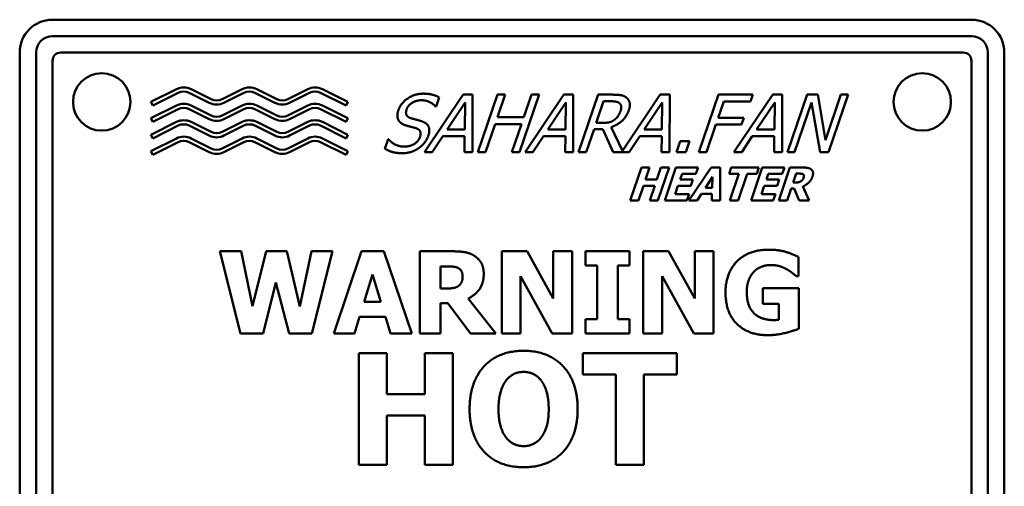
# Model space of a CAD drawing. Units: millimetres. Extents: x 65 to 5840, y 100 to 4100.
# Drawn here: x 1588 to 1648, y 2968 to 2997 of the extents above; entities that cross this region are included whole.
import ezdxf

# ---------------------------------------------------------------- set-up
doc = ezdxf.new("R2010")
doc.units = ezdxf.units.MM
doc.header["$LTSCALE"] = 20
doc.layers.add('Visible (ISO)', color=7, linetype='Continuous', lineweight=50)

msp = doc.modelspace()

# ---------------------------------------------------------------- linework, layer by layer
at = {"layer": 'Visible (ISO)'}
for p, q in [((1646.401, 2996.504), (1590.401, 2996.504)), ((1590.401, 2995.504), (1646.401, 2995.504)), ((1588.401, 2994.504), (1588.401, 2938.504)), ((1589.401, 2938.504), (1589.401, 2994.504)), ((1590.401, 2994.004), (1590.401, 2939.004)), ((1645.901, 2994.504), (1590.901, 2994.504)), ((1646.401, 2939.004), (1646.401, 2994.004)), ((1647.401, 2994.504), (1647.401, 2938.504)), ((1648.401, 2938.504), (1648.401, 2994.504)), ((1596.401, 2991.504), (1597.954, 2992.281)), ((1598.848, 2992.281), (1600.066, 2991.672)), ((1600.737, 2991.672), (1601.954, 2992.281)), ((1602.848, 2992.281), (1604.066, 2991.672)), ((1604.737, 2991.672), (1605.954, 2992.281)), ((1606.848, 2992.281), (1608.401, 2991.504)), ((1598.066, 2992.057), (1596.513, 2991.281)), ((1599.954, 2991.448), (1598.737, 2992.057)), ((1602.066, 2992.057), (1600.848, 2991.448)), ((1603.954, 2991.448), (1602.737, 2992.057)), ((1606.066, 2992.057), (1604.848, 2991.448)), ((1608.289, 2991.281), (1606.737, 2992.057)), ((1613.059, 2988.442), (1615.427, 2991.942)), ((1613.961, 2991.777), (1613.771, 2991.221)), ((1615.427, 2991.942), (1616, 2991.942)), ((1616, 2991.942), (1615.991, 2988.442)), ((1616.323, 2988.442), (1617.512, 2991.942)), ((1617.512, 2991.942), (1617.977, 2991.942)), ((1617.977, 2991.942), (1617.512, 2990.569)), ((1620.053, 2991.942), (1618.865, 2988.442)), ((1619.123, 2990.569), (1619.588, 2991.942)), ((1619.196, 2988.442), (1621.565, 2991.942)), ((1619.588, 2991.942), (1620.053, 2991.942)), ((1621.565, 2991.942), (1622.138, 2991.942)), ((1622.138, 2991.942), (1622.129, 2988.442)), ((1622.461, 2988.442), (1623.649, 2991.942)), ((1623.649, 2991.942), (1624.551, 2991.942)), ((1625.129, 2988.528), (1627.439, 2991.942)), ((1627.439, 2991.942), (1628.012, 2991.942)), ((1628.012, 2991.942), (1628.003, 2988.442)), ((1629.793, 2988.442), (1630.981, 2991.942)), ((1630.981, 2991.942), (1633.075, 2991.942)), ((1631.926, 2988.442), (1634.294, 2991.942)), ((1633.075, 2991.942), (1632.936, 2991.528)), ((1634.294, 2991.942), (1634.867, 2991.942)), ((1634.867, 2991.942), (1634.859, 2988.442)), ((1635.19, 2988.442), (1636.379, 2991.942)), ((1636.379, 2991.942), (1637.04, 2991.942)), ((1637.04, 2991.942), (1637.508, 2989.171)), ((1637.508, 2989.171), (1638.449, 2991.942)), ((1638.883, 2991.942), (1637.695, 2988.442)), ((1638.449, 2991.942), (1638.883, 2991.942)), ((1596.513, 2991.281), (1596.401, 2991.504)), ((1596.401, 2990.504), (1597.954, 2991.281)), ((1598.066, 2991.057), (1596.513, 2990.281)), ((1599.954, 2990.448), (1598.737, 2991.057)), ((1598.848, 2991.281), (1600.066, 2990.672)), ((1600.737, 2990.672), (1601.954, 2991.281)), ((1602.066, 2991.057), (1600.848, 2990.448)), ((1603.954, 2990.448), (1602.737, 2991.057)), ((1602.848, 2991.281), (1604.066, 2990.672)), ((1604.737, 2990.672), (1605.954, 2991.281)), ((1606.066, 2991.057), (1604.848, 2990.448)), ((1608.289, 2990.281), (1606.737, 2991.057)), ((1606.848, 2991.281), (1608.401, 2990.504)), ((1608.401, 2991.504), (1608.289, 2991.281)), ((1613.771, 2991.221), (1613.737, 2991.221)), ((1615.54, 2991.465), (1614.443, 2989.817)), ((1615.521, 2989.817), (1615.54, 2991.465)), ((1621.678, 2991.465), (1620.581, 2989.817)), ((1621.658, 2989.817), (1621.678, 2991.465)), ((1623.978, 2991.539), (1623.53, 2990.223)), ((1624.441, 2991.539), (1623.978, 2991.539)), ((1627.552, 2991.465), (1626.455, 2989.817)), ((1627.532, 2989.817), (1627.552, 2991.465)), ((1631.308, 2991.528), (1630.97, 2990.541)), ((1632.936, 2991.528), (1631.308, 2991.528)), ((1634.408, 2991.465), (1633.31, 2989.817)), ((1634.388, 2989.817), (1634.408, 2991.465)), ((1636.651, 2991.46), (1635.624, 2988.442)), ((1637.173, 2988.442), (1636.651, 2991.46)), ((1596.513, 2990.281), (1596.401, 2990.504)), ((1608.401, 2990.504), (1608.289, 2990.281)), ((1617.512, 2990.569), (1619.123, 2990.569)), ((1630.97, 2990.541), (1632.53, 2990.541)), ((1632.53, 2990.541), (1632.391, 2990.127)), ((1596.401, 2989.504), (1597.954, 2990.281)), ((1598.066, 2990.057), (1596.513, 2989.281)), ((1599.954, 2989.448), (1598.737, 2990.057)), ((1598.848, 2990.281), (1600.066, 2989.672)), ((1600.737, 2989.672), (1601.954, 2990.281)), ((1602.066, 2990.057), (1600.848, 2989.448)), ((1603.954, 2989.448), (1602.737, 2990.057)), ((1602.848, 2990.281), (1604.066, 2989.672)), ((1604.737, 2989.672), (1605.954, 2990.281)), ((1606.066, 2990.057), (1604.848, 2989.448)), ((1608.289, 2989.281), (1606.737, 2990.057)), ((1606.848, 2990.281), (1608.401, 2989.504)), ((1614.443, 2989.817), (1615.521, 2989.817)), ((1617.37, 2990.155), (1616.788, 2988.442)), ((1618.981, 2990.155), (1617.37, 2990.155)), ((1618.399, 2988.442), (1618.981, 2990.155)), ((1620.581, 2989.817), (1621.658, 2989.817)), ((1623.4, 2989.835), (1622.926, 2988.442)), ((1623.933, 2989.835), (1623.4, 2989.835)), ((1623.53, 2990.223), (1623.942, 2990.223)), ((1624.566, 2988.442), (1623.933, 2989.835)), ((1624.444, 2989.965), (1625.129, 2988.528)), ((1626.455, 2989.817), (1627.532, 2989.817)), ((1630.831, 2990.127), (1630.258, 2988.442)), ((1632.391, 2990.127), (1630.831, 2990.127)), ((1633.31, 2989.817), (1634.388, 2989.817)), ((1596.513, 2989.281), (1596.401, 2989.504)), ((1596.401, 2988.504), (1597.954, 2989.281)), ((1598.848, 2989.281), (1600.066, 2988.672)), ((1600.737, 2988.672), (1601.954, 2989.281)), ((1602.848, 2989.281), (1604.066, 2988.672)), ((1604.737, 2988.672), (1605.954, 2989.281)), ((1606.848, 2989.281), (1608.401, 2988.504)), ((1608.401, 2989.504), (1608.289, 2989.281)), ((1610.654, 2988.652), (1610.852, 2989.236)), ((1610.852, 2989.236), (1610.886, 2989.236)), ((1614.179, 2989.42), (1613.53, 2988.442)), ((1615.515, 2989.42), (1614.179, 2989.42)), ((1615.501, 2988.442), (1615.515, 2989.42)), ((1620.317, 2989.42), (1619.667, 2988.442)), ((1621.653, 2989.42), (1620.317, 2989.42)), ((1621.639, 2988.442), (1621.653, 2989.42)), ((1626.191, 2989.42), (1625.541, 2988.442)), ((1627.527, 2989.42), (1626.191, 2989.42)), ((1627.513, 2988.442), (1627.527, 2989.42)), ((1633.046, 2989.42), (1632.397, 2988.442)), ((1634.382, 2989.42), (1633.046, 2989.42)), ((1634.368, 2988.442), (1634.382, 2989.42)), ((1598.066, 2989.057), (1596.513, 2988.281)), ((1599.954, 2988.448), (1598.737, 2989.057)), ((1602.066, 2989.057), (1600.848, 2988.448)), ((1603.954, 2988.448), (1602.737, 2989.057)), ((1606.066, 2989.057), (1604.848, 2988.448)), ((1608.289, 2988.281), (1606.737, 2989.057)), ((1628.426, 2988.442), (1628.653, 2989.111)), ((1628.653, 2989.111), (1629.214, 2989.111)), ((1629.214, 2989.111), (1628.987, 2988.442)), ((1596.513, 2988.281), (1596.401, 2988.504)), ((1608.401, 2988.504), (1608.289, 2988.281)), ((1613.53, 2988.442), (1613.059, 2988.442)), ((1615.991, 2988.442), (1615.501, 2988.442)), ((1616.788, 2988.442), (1616.323, 2988.442)), ((1618.865, 2988.442), (1618.399, 2988.442)), ((1619.667, 2988.442), (1619.196, 2988.442)), ((1622.129, 2988.442), (1621.639, 2988.442)), ((1622.926, 2988.442), (1622.461, 2988.442)), ((1625.541, 2988.442), (1624.566, 2988.442)), ((1628.003, 2988.442), (1627.513, 2988.442)), ((1628.987, 2988.442), (1628.426, 2988.442)), ((1630.258, 2988.442), (1629.793, 2988.442)), ((1632.397, 2988.442), (1631.926, 2988.442)), ((1634.859, 2988.442), (1634.368, 2988.442)), ((1635.624, 2988.442), (1635.19, 2988.442)), ((1637.695, 2988.442), (1637.173, 2988.442)), ((1625.609, 2985.504), (1626.288, 2987.504)), ((1626.288, 2987.504), (1626.79, 2987.504)), ((1626.79, 2987.504), (1626.542, 2986.772)), ((1627.224, 2986.772), (1627.472, 2987.504)), ((1627.975, 2987.504), (1627.296, 2985.504)), ((1627.472, 2987.504), (1627.975, 2987.504)), ((1627.711, 2985.504), (1628.39, 2987.504)), ((1628.39, 2987.504), (1629.741, 2987.504)), ((1629.187, 2985.504), (1630.542, 2987.504)), ((1629.741, 2987.504), (1629.613, 2987.123)), ((1630.542, 2987.504), (1631.09, 2987.504)), ((1631.09, 2987.504), (1631.087, 2985.504)), ((1631.63, 2987.123), (1631.758, 2987.504)), ((1631.758, 2987.504), (1633.443, 2987.504)), ((1632.97, 2985.504), (1633.649, 2987.504)), ((1633.443, 2987.504), (1633.315, 2987.123)), ((1633.649, 2987.504), (1635.001, 2987.504)), ((1634.662, 2985.504), (1635.341, 2987.504)), ((1635.001, 2987.504), (1634.873, 2987.123)), ((1635.341, 2987.504), (1636.147, 2987.504)), ((1628.761, 2987.123), (1628.641, 2986.772)), ((1629.613, 2987.123), (1628.761, 2987.123)), ((1630.617, 2986.937), (1630.187, 2986.276)), ((1630.597, 2986.276), (1630.617, 2986.937)), ((1632.221, 2987.123), (1631.63, 2987.123)), ((1631.67, 2985.504), (1632.221, 2987.123)), ((1632.724, 2987.123), (1632.173, 2985.504)), ((1633.315, 2987.123), (1632.724, 2987.123)), ((1634.02, 2987.123), (1633.9, 2986.772)), ((1634.873, 2987.123), (1634.02, 2987.123)), ((1635.716, 2987.136), (1635.532, 2986.598)), ((1635.884, 2987.136), (1635.716, 2987.136)), ((1626.412, 2986.391), (1626.111, 2985.504)), ((1627.095, 2986.391), (1626.412, 2986.391)), ((1626.542, 2986.772), (1627.224, 2986.772)), ((1626.793, 2985.504), (1627.095, 2986.391)), ((1628.511, 2986.391), (1628.34, 2985.885)), ((1629.297, 2986.391), (1628.511, 2986.391)), ((1628.641, 2986.772), (1629.427, 2986.772)), ((1629.427, 2986.772), (1629.297, 2986.391)), ((1630.187, 2986.276), (1630.597, 2986.276)), ((1633.771, 2986.391), (1633.599, 2985.885)), ((1634.557, 2986.391), (1633.771, 2986.391)), ((1633.9, 2986.772), (1634.686, 2986.772)), ((1634.686, 2986.772), (1634.557, 2986.391)), ((1635.411, 2986.238), (1635.161, 2985.504)), ((1635.592, 2986.238), (1635.411, 2986.238)), ((1635.532, 2986.598), (1635.677, 2986.598)), ((1635.899, 2985.504), (1635.592, 2986.238)), ((1636.127, 2986.355), (1636.51, 2985.504)), ((1628.34, 2985.885), (1629.192, 2985.885)), ((1629.192, 2985.885), (1629.062, 2985.504)), ((1629.954, 2985.913), (1629.69, 2985.504)), ((1630.584, 2985.913), (1629.954, 2985.913)), ((1630.57, 2985.504), (1630.584, 2985.913)), ((1633.599, 2985.885), (1634.451, 2985.885)), ((1634.451, 2985.885), (1634.322, 2985.504)), ((1626.111, 2985.504), (1625.609, 2985.504)), ((1627.296, 2985.504), (1626.793, 2985.504)), ((1629.062, 2985.504), (1627.711, 2985.504)), ((1629.69, 2985.504), (1629.187, 2985.504)), ((1631.087, 2985.504), (1630.57, 2985.504)), ((1632.173, 2985.504), (1631.67, 2985.504)), ((1634.322, 2985.504), (1632.97, 2985.504)), ((1635.161, 2985.504), (1634.662, 2985.504)), ((1636.51, 2985.504), (1635.899, 2985.504)), ((1601.861, 2977.407), (1600.597, 2982.407)), ((1600.597, 2982.407), (1601.902, 2982.407)), ((1601.902, 2982.407), (1602.591, 2979.06)), ((1602.591, 2979.06), (1603.425, 2982.407)), ((1603.425, 2982.407), (1604.673, 2982.407)), ((1604.673, 2982.407), (1605.468, 2979.056)), ((1605.468, 2979.056), (1606.189, 2982.407)), ((1606.189, 2982.407), (1607.461, 2982.407)), ((1607.461, 2982.407), (1606.197, 2977.407)), ((1607.542, 2977.407), (1609.232, 2982.407)), ((1609.232, 2982.407), (1610.601, 2982.407)), ((1610.601, 2982.407), (1612.291, 2977.407)), ((1612.789, 2977.407), (1612.789, 2982.407)), ((1612.789, 2982.407), (1614.799, 2982.407)), ((1617.781, 2977.407), (1617.781, 2982.407)), ((1617.781, 2982.407), (1619.321, 2982.407)), ((1619.321, 2982.407), (1620.917, 2979.542)), ((1620.917, 2979.542), (1620.917, 2982.407)), ((1620.917, 2982.407), (1622.064, 2982.407)), ((1622.064, 2982.407), (1622.064, 2977.407)), ((1622.878, 2981.536), (1622.878, 2982.407)), ((1622.878, 2982.407), (1625.569, 2982.407)), ((1625.569, 2982.407), (1625.569, 2981.536)), ((1626.404, 2977.407), (1626.404, 2982.407)), ((1626.404, 2982.407), (1627.943, 2982.407)), ((1627.943, 2982.407), (1629.54, 2979.542)), ((1629.54, 2979.542), (1629.54, 2982.407)), ((1629.54, 2982.407), (1630.686, 2982.407)), ((1630.686, 2982.407), (1630.686, 2977.407)), ((1635.857, 2982.063), (1635.857, 2980.888)), ((1614.459, 2981.487), (1614.037, 2981.487)), ((1614.037, 2981.487), (1614.037, 2980.142)), ((1623.596, 2981.536), (1622.878, 2981.536)), ((1623.596, 2978.278), (1623.596, 2981.536)), ((1625.569, 2981.536), (1624.852, 2981.536)), ((1624.852, 2981.536), (1624.852, 2978.278)), ((1609.9, 2980.989), (1609.386, 2979.336)), ((1610.411, 2979.336), (1609.9, 2980.989)), ((1620.857, 2977.407), (1618.928, 2980.892)), ((1618.928, 2980.892), (1618.928, 2977.407)), ((1629.479, 2977.407), (1627.55, 2980.892)), ((1627.55, 2980.892), (1627.55, 2977.407)), ((1635.857, 2980.888), (1635.743, 2980.888)), ((1604.017, 2980.499), (1603.243, 2977.407)), ((1604.819, 2977.407), (1604.017, 2980.499)), ((1614.037, 2980.142), (1614.398, 2980.142)), ((1633.693, 2979.218), (1633.693, 2980.154)), ((1633.693, 2980.154), (1635.877, 2980.154)), ((1635.877, 2980.154), (1635.877, 2977.691)), ((1609.386, 2979.336), (1610.411, 2979.336)), ((1614.491, 2979.243), (1614.037, 2979.243)), ((1614.037, 2979.243), (1614.037, 2977.407)), ((1615.881, 2977.407), (1614.491, 2979.243)), ((1615.727, 2979.534), (1617.408, 2977.407)), ((1634.661, 2979.218), (1633.693, 2979.218)), ((1634.661, 2978.234), (1634.661, 2979.218)), ((1609.114, 2978.428), (1608.798, 2977.407)), ((1610.686, 2978.428), (1609.114, 2978.428)), ((1610.998, 2977.407), (1610.686, 2978.428)), ((1622.878, 2977.407), (1622.878, 2978.278)), ((1622.878, 2978.278), (1623.596, 2978.278)), ((1624.852, 2978.278), (1625.569, 2978.278)), ((1625.569, 2978.278), (1625.569, 2977.407)), ((1603.243, 2977.407), (1601.861, 2977.407)), ((1606.197, 2977.407), (1604.819, 2977.407)), ((1608.798, 2977.407), (1607.542, 2977.407)), ((1612.291, 2977.407), (1610.998, 2977.407)), ((1614.037, 2977.407), (1612.789, 2977.407)), ((1617.408, 2977.407), (1615.881, 2977.407)), ((1618.928, 2977.407), (1617.781, 2977.407)), ((1622.064, 2977.407), (1620.857, 2977.407)), ((1625.569, 2977.407), (1622.878, 2977.407)), ((1627.55, 2977.407), (1626.404, 2977.407)), ((1630.686, 2977.407), (1629.479, 2977.407)), ((1609.066, 2969.407), (1609.066, 2976.207)), ((1609.066, 2976.207), (1610.775, 2976.207)), ((1610.775, 2976.207), (1610.775, 2973.716)), ((1613.094, 2973.716), (1613.094, 2976.207)), ((1613.094, 2976.207), (1614.803, 2976.207)), ((1614.803, 2976.207), (1614.803, 2969.407)), ((1622.71, 2974.912), (1622.71, 2976.207)), ((1622.71, 2976.207), (1628.441, 2976.207)), ((1628.441, 2976.207), (1628.441, 2974.912)), ((1624.722, 2974.912), (1622.71, 2974.912)), ((1624.722, 2969.407), (1624.722, 2974.912)), ((1628.441, 2974.912), (1626.43, 2974.912)), ((1626.43, 2974.912), (1626.43, 2969.407)), ((1610.775, 2973.716), (1613.094, 2973.716)), ((1613.094, 2972.421), (1610.775, 2972.421)), ((1610.775, 2972.421), (1610.775, 2969.407)), ((1613.094, 2969.407), (1613.094, 2972.421)), ((1610.775, 2969.407), (1609.066, 2969.407)), ((1614.803, 2969.407), (1613.094, 2969.407)), ((1626.43, 2969.407), (1624.722, 2969.407))]:
    msp.add_line(p, q, dxfattribs=at)
for centre in [(1593.401, 2991.504), (1643.401, 2991.504)]:
    msp.add_circle(centre, 1.75, dxfattribs=at)
for centre, radius, start, end in [((1590.401, 2994.504), 2, 90, 180), ((1646.401, 2994.504), 2, 0, 90), ((1590.401, 2994.504), 1, 90, 180), ((1646.401, 2994.504), 1, 0, 90), ((1590.901, 2994.004), 0.5, 90, 180), ((1645.901, 2994.004), 0.5, 0, 90), ((1598.401, 2991.386), 1, 63.43495, 116.56505), ((1602.401, 2991.386), 1, 63.43495, 116.56505), ((1606.401, 2991.386), 1, 63.43495, 116.56505), ((1598.401, 2991.386), 0.75, 63.43495, 116.56505), ((1600.401, 2992.343), 0.75, 243.43495, 296.56505), ((1602.401, 2991.386), 0.75, 63.43495, 116.56505), ((1604.401, 2992.343), 0.75, 243.43495, 296.56505), ((1606.401, 2991.386), 0.75, 63.43495, 116.56505), ((1598.401, 2990.386), 1, 63.43495, 116.56505), ((1598.401, 2990.386), 0.75, 63.43495, 116.56505), ((1600.401, 2992.343), 1, 243.43495, 296.56505), ((1602.401, 2990.386), 1, 63.43495, 116.56505), ((1602.401, 2990.386), 0.75, 63.43495, 116.56505), ((1604.401, 2992.343), 1, 243.43495, 296.56505), ((1606.401, 2990.386), 1, 63.43495, 116.56505), ((1606.401, 2990.386), 0.75, 63.43495, 116.56505), ((1600.401, 2991.343), 1, 243.43495, 296.56505), ((1600.401, 2991.343), 0.75, 243.43495, 296.56505), ((1604.401, 2991.343), 1, 243.43495, 296.56505), ((1604.401, 2991.343), 0.75, 243.43495, 296.56505), ((1598.401, 2989.386), 1, 63.43495, 116.56505), ((1598.401, 2989.386), 0.75, 63.43495, 116.56505), ((1602.401, 2989.386), 1, 63.43495, 116.56505), ((1602.401, 2989.386), 0.75, 63.43495, 116.56505), ((1606.401, 2989.386), 1, 63.43495, 116.56505), ((1606.401, 2989.386), 0.75, 63.43495, 116.56505), ((1598.401, 2988.386), 1, 63.43495, 116.56505), ((1600.401, 2990.343), 1, 243.43495, 296.56505), ((1600.401, 2990.343), 0.75, 243.43495, 296.56505), ((1602.401, 2988.386), 1, 63.43495, 116.56505), ((1604.401, 2990.343), 1, 243.43495, 296.56505), ((1604.401, 2990.343), 0.75, 243.43495, 296.56505), ((1606.401, 2988.386), 1, 63.43495, 116.56505), ((1598.401, 2988.386), 0.75, 63.43495, 116.56505), ((1600.401, 2989.343), 0.75, 243.43495, 296.56505), ((1602.401, 2988.386), 0.75, 63.43495, 116.56505), ((1604.401, 2989.343), 0.75, 243.43495, 296.56505), ((1606.401, 2988.386), 0.75, 63.43495, 116.56505), ((1600.401, 2989.343), 1, 243.43495, 296.56505), ((1604.401, 2989.343), 1, 243.43495, 296.56505)]:
    msp.add_arc(centre, radius, start, end, dxfattribs=at)
for points in [[(1611.479, 2991.003), (1611.624, 2991.429), (1612.48, 2992.004), (1612.996, 2992.004)], [(1612.891, 2991.602), (1612.565, 2991.602), (1612.063, 2991.298), (1611.981, 2991.051)], [(1613.737, 2991.221), (1613.62, 2991.375), (1613.178, 2991.602), (1612.891, 2991.602)], [(1612.996, 2992.004), (1613.288, 2992.004), (1613.773, 2991.888), (1613.961, 2991.777)], [(1624.551, 2991.942), (1624.852, 2991.942), (1625.238, 2991.877), (1625.38, 2991.758)], [(1625.38, 2991.758), (1625.524, 2991.638), (1625.612, 2991.267), (1625.519, 2990.992)], [(1611.493, 2990.371), (1611.422, 2990.487), (1611.408, 2990.799), (1611.479, 2991.003)], [(1611.981, 2991.051), (1611.904, 2990.83), (1612.049, 2990.566), (1612.25, 2990.507)], [(1624.957, 2991.42), (1624.88, 2991.485), (1624.634, 2991.539), (1624.441, 2991.539)], [(1625.019, 2990.955), (1625.07, 2991.108), (1625.045, 2991.343), (1624.957, 2991.42)], [(1612.25, 2990.507), (1612.387, 2990.467), (1612.778, 2990.365), (1612.906, 2990.322)], [(1623.942, 2990.223), (1624.14, 2990.223), (1624.483, 2990.294), (1624.634, 2990.405)], [(1625.519, 2990.992), (1625.385, 2990.609), (1624.821, 2990.09), (1624.444, 2989.965)], [(1624.634, 2990.405), (1624.77, 2990.501), (1624.957, 2990.773), (1625.019, 2990.955)], [(1611.964, 2990.061), (1611.799, 2990.11), (1611.561, 2990.254), (1611.493, 2990.371)], [(1612.543, 2989.903), (1612.395, 2989.948), (1612.148, 2990.01), (1611.964, 2990.061)], [(1612.792, 2989.367), (1612.863, 2989.576), (1612.747, 2989.837), (1612.543, 2989.903)], [(1612.906, 2990.322), (1613.229, 2990.212), (1613.413, 2989.766), (1613.3, 2989.44)], [(1610.886, 2989.236), (1611.042, 2989.02), (1611.544, 2988.782), (1611.814, 2988.782)], [(1611.814, 2988.782), (1612.199, 2988.782), (1612.701, 2989.103), (1612.792, 2989.367)], [(1613.3, 2989.44), (1613.232, 2989.233), (1612.928, 2988.836), (1612.733, 2988.697)], [(1611.711, 2988.379), (1611.329, 2988.379), (1610.849, 2988.538), (1610.654, 2988.652)], [(1612.733, 2988.697), (1612.511, 2988.544), (1612.029, 2988.379), (1611.711, 2988.379)], [(1636.147, 2987.504), (1636.312, 2987.504), (1636.545, 2987.462), (1636.628, 2987.397)], [(1636.122, 2987.106), (1636.082, 2987.125), (1635.97, 2987.136), (1635.884, 2987.136)], [(1636.002, 2986.665), (1636.062, 2986.704), (1636.145, 2986.807), (1636.174, 2986.892)], [(1636.174, 2986.892), (1636.2, 2986.968), (1636.179, 2987.076), (1636.122, 2987.106)], [(1636.711, 2986.955), (1636.633, 2986.726), (1636.328, 2986.439), (1636.127, 2986.355)], [(1636.628, 2987.397), (1636.712, 2987.329), (1636.766, 2987.117), (1636.711, 2986.955)], [(1635.677, 2986.598), (1635.782, 2986.598), (1635.936, 2986.624), (1636.002, 2986.665)], [(1614.799, 2982.407), (1615.216, 2982.407), (1615.832, 2982.302), (1616.096, 2982.14)], [(1616.096, 2982.14), (1616.363, 2981.969), (1616.679, 2981.439), (1616.679, 2981.033)], [(1631.412, 2979.911), (1631.412, 2981.086), (1632.81, 2982.504), (1634.025, 2982.504)], [(1634.025, 2982.504), (1634.653, 2982.504), (1635.439, 2982.265), (1635.857, 2982.063)], [(1615.079, 2981.41), (1614.961, 2981.459), (1614.673, 2981.487), (1614.459, 2981.487)], [(1615.391, 2980.875), (1615.391, 2981.066), (1615.245, 2981.337), (1615.079, 2981.41)], [(1634.195, 2981.572), (1633.875, 2981.572), (1633.344, 2981.37), (1633.138, 2981.163)], [(1635.152, 2981.309), (1634.965, 2981.418), (1634.471, 2981.572), (1634.195, 2981.572)], [(1615.152, 2980.308), (1615.273, 2980.405), (1615.391, 2980.665), (1615.391, 2980.875)], [(1616.679, 2981.033), (1616.679, 2980.462), (1616.16, 2979.745), (1615.727, 2979.534)], [(1633.138, 2981.163), (1632.939, 2980.961), (1632.708, 2980.341), (1632.708, 2979.931)], [(1635.743, 2980.888), (1635.654, 2980.956), (1635.314, 2981.22), (1635.152, 2981.309)], [(1614.398, 2980.142), (1614.657, 2980.142), (1615.026, 2980.207), (1615.152, 2980.308)], [(1633.989, 2977.302), (1632.81, 2977.302), (1631.412, 2978.663), (1631.412, 2979.911)], [(1632.708, 2979.931), (1632.708, 2979.056), (1633.587, 2978.221), (1634.345, 2978.221)], [(1634.345, 2978.221), (1634.414, 2978.221), (1634.592, 2978.23), (1634.661, 2978.234)], [(1635.877, 2977.691), (1635.549, 2977.557), (1634.499, 2977.302), (1633.989, 2977.302)], [(1615.817, 2972.807), (1615.817, 2974.444), (1617.569, 2976.35), (1619.106, 2976.35)], [(1619.106, 2976.35), (1620.638, 2976.35), (1622.402, 2974.455), (1622.402, 2972.807)], [(1619.112, 2975.066), (1618.798, 2975.066), (1618.285, 2974.84), (1618.048, 2974.554)], [(1620.175, 2974.543), (1619.961, 2974.824), (1619.41, 2975.066), (1619.112, 2975.066)], [(1618.048, 2974.554), (1617.839, 2974.289), (1617.58, 2973.413), (1617.58, 2972.807)], [(1620.638, 2972.807), (1620.638, 2973.419), (1620.39, 2974.273), (1620.175, 2974.543)], [(1619.106, 2969.264), (1617.569, 2969.264), (1615.817, 2971.176), (1615.817, 2972.807)], [(1617.58, 2972.807), (1617.58, 2972.179), (1617.828, 2971.352), (1618.043, 2971.071)], [(1622.402, 2972.807), (1622.402, 2971.154), (1620.638, 2969.264), (1619.106, 2969.264)], [(1620.181, 2971.082), (1620.401, 2971.38), (1620.638, 2972.168), (1620.638, 2972.807)], [(1618.043, 2971.071), (1618.258, 2970.79), (1618.814, 2970.548), (1619.112, 2970.548)], [(1619.112, 2970.548), (1619.415, 2970.548), (1619.977, 2970.807), (1620.181, 2971.082)]]:
    msp.add_open_spline(points, degree=2, dxfattribs=at)

doc.saveas('drawing.dxf')
